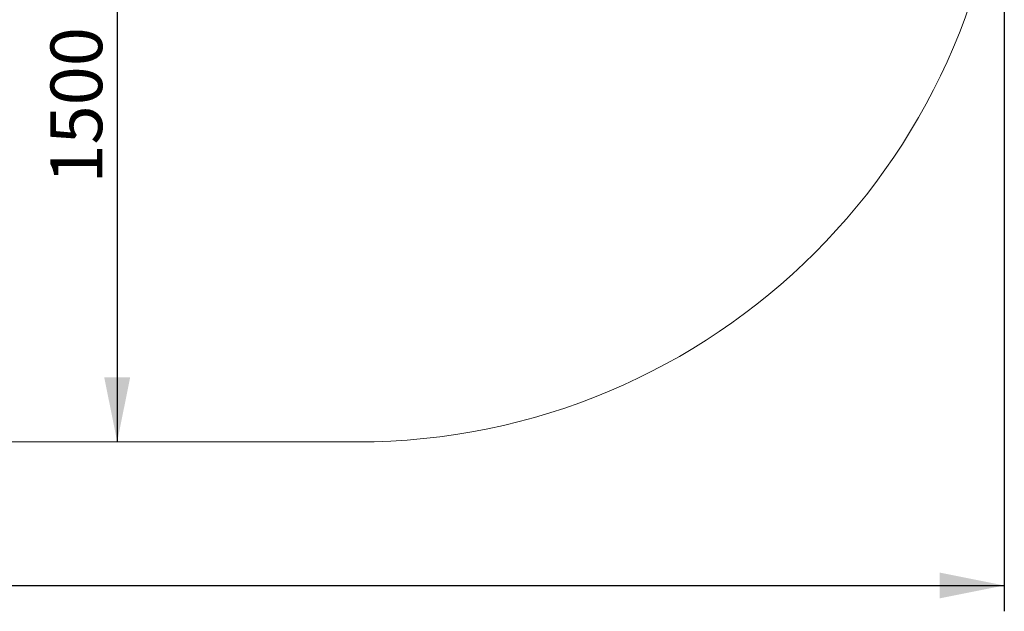
# Model space of a CAD drawing. Units: millimetres. Extents: x 1665 to 9406, y 329 to 8533.
# Drawn here: x 4931 to 7214, y 329 to 1702 of the extents above; entities that cross this region are included whole.
import ezdxf

# ---------------------------------------------------------------- set-up
doc = ezdxf.new("R2010")
doc.units = ezdxf.units.MM
doc.header["$LTSCALE"] = 30
doc.layers.add('THICK_LINE', color=7, linetype='Continuous', lineweight=25)
doc.styles.add('SLDTEXTSTYLE0', font='TXT', dxfattribs={"width": 0.605})
doc.dimstyles.new('SLDDIMSTYLE1', dxfattribs={"dimtxt": 120, "dimasz": 150, "dimexe": 0, "dimexo": 0.0625, "dimgap": 30, "dimtad": 2, "dimdec": 1, "dimrnd": 1e-09, "dimzin": 12, "dimdsep": 46, "dimtxsty": 'SLDTEXTSTYLE0', "dimsah": 1, "dimcen": 0.09, "dimadec": 0, "dimazin": 3, "dimtfac": 1, "dimtofl": 0, "dimtmove": 0, "dimatfit": 3, "dimfxl": 0, "dimfrac": 2, "dimtolj": 1, "dimtzin": 12, "dimarcsym": 0})

# ---------------------------------------------------------------- blocks, each defined once
blk = doc.blocks.new('_D_3')
at = {"layer": 'THICK_LINE', "color": 7}
for p, q in [((5314, 2221.9), (5096.7, 2221.9)), ((5156.7, 2221.9), (5156.7, 721.9))]:
    blk.add_line(p, q, dxfattribs=at)
for points in [[(5156.7, 2221.9), (5126.7, 2071.9), (5186.7, 2071.9)], [(5156.7, 721.9), (5186.7, 871.9), (5126.7, 871.9)]]:
    blk.add_solid(points, dxfattribs=at)
at = {"layer": 'THICK_LINE', "color": 7, "insert": (5002, 1321.5), "char_height": 120, "attachment_point": 1, "rotation": 90, "style": 'SLDTEXTSTYLE0'}
blk.add_mtext('1500', dxfattribs=at)
blk = doc.blocks.new('_D_8')
at = {"layer": 'THICK_LINE', "color": 7}
for p, q in [((2191, 2221.9), (2191, 328.8)), ((7214, 2221.9), (7214, 328.8)), ((2191, 388.8), (7214, 388.8))]:
    blk.add_line(p, q, dxfattribs=at)
for points in [[(2191, 388.8), (2341, 358.8), (2341, 418.8)], [(7214, 388.8), (7064, 418.8), (7064, 358.8)]]:
    blk.add_solid(points, dxfattribs=at)
at = {"layer": 'THICK_LINE', "color": 7, "insert": (4552.1, 543.5), "char_height": 120, "attachment_point": 1, "style": 'SLDTEXTSTYLE0'}
blk.add_mtext('5023', dxfattribs=at)

msp = doc.modelspace()

# ---------------------------------------------------------------- linework, layer by layer
at = {"layer": 'THICK_LINE', "color": 7, "lineweight": 18}
msp.add_line((3690.98, 721.86), (5713.95, 721.86), dxfattribs=at)
msp.add_arc((5713.95, 2221.86), 1500, 270, 0, dxfattribs=at)

# ---------------------------------------------------------------- dimensions: what is measured, and where the dimension line sits
at = {"layer": 'THICK_LINE', "color": 7}
for base, p1, p2, angle, picture, middle in [((7213.95, 388.77), (2190.98, 2221.86), (7213.95, 2221.86), 0, '_D_8', (4702.46, 388.77)), ((5156.67, 721.86), (5313.95, 2221.86), (5713.95, 721.86), 90, '_D_3', (5156.67, 1471.86))]:
    dim = msp.add_linear_dim(base=base, p1=p1, p2=p2, angle=angle, dimstyle='SLDDIMSTYLE1', dxfattribs=at)
    dim.commit()
    dim.dimension.update_dxf_attribs({"geometry": picture, "text_midpoint": middle, "dimtype": 160})

doc.saveas('drawing.dxf')
